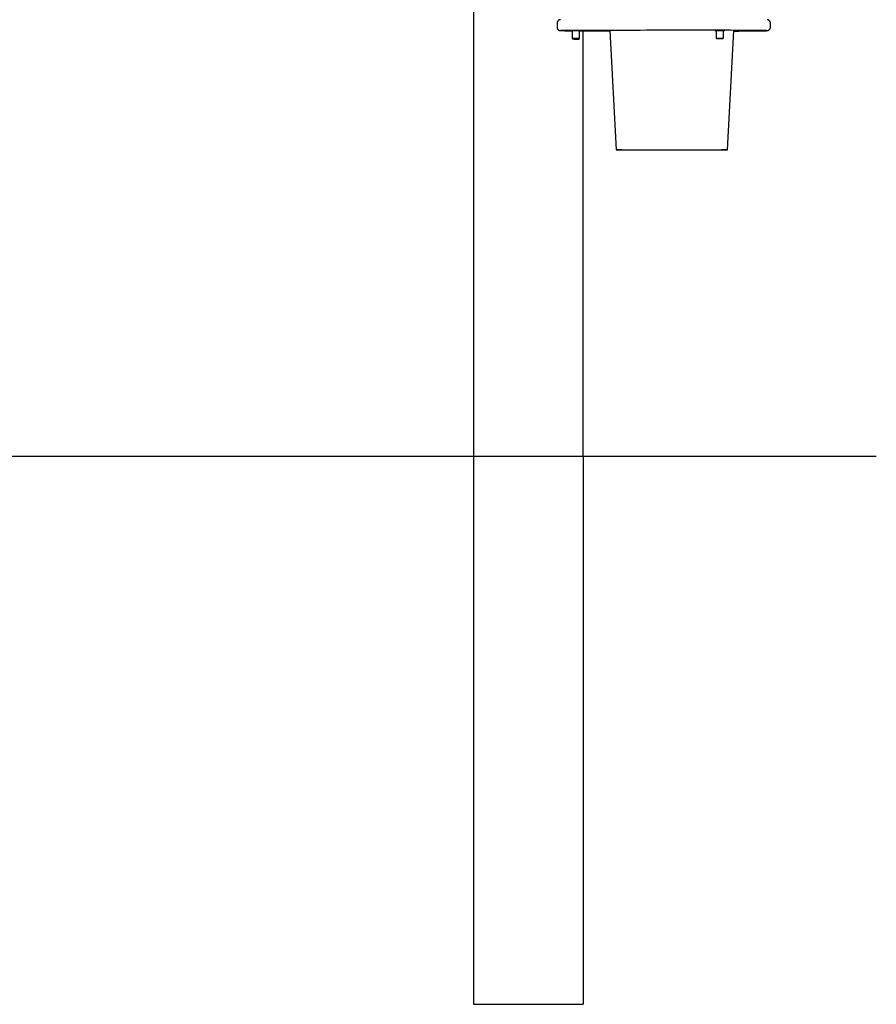
# Model space of a CAD drawing. Extents: x 1641 to 4259, y 4245 to 6244.
# Drawn here: x 3322 to 4259, y 4245 to 5322 of the extents above; entities that cross this region are included whole.
import ezdxf

# ---------------------------------------------------------------- set-up
doc = ezdxf.new("R2010")
doc.units = 0
doc.layers.add('LAYER01', color=7, linetype='Continuous')

msp = doc.modelspace()

# ---------------------------------------------------------------- linework, layer by layer
at = {"layer": 'LAYER01', "color": 7, "linetype": 'Continuous'}
for p, q in [((3818.5, 5847), (3818.5, 4844.5)), ((3910, 5318.2), (3910, 5314.2)), ((4143.4, 5314.2), (4143.4, 5318.2)), ((3926.4, 5310.2), (3926.4, 5301.7)), ((3934.4, 5301.7), (3934.4, 5310.2)), ((3938.5, 4844.5), (3938.5, 5310)), ((3967.7, 5310.2), (3974.5, 5179.7)), ((4083.9, 5310.5), (4083.9, 5302)), ((4091.9, 5302), (4091.9, 5310.5)), ((4096.4, 5179.7), (4103.2, 5310.2)), ((4139.6, 5310.2), (4139.6, 5310.2)), ((3926.4, 5301.7), (3926.9, 5301.2)), ((3933.9, 5301.2), (3934.4, 5301.7)), ((4083.9, 5302), (4084.4, 5301.5)), ((4091.4, 5301.5), (4091.9, 5302)), ((3818.5, 4844.5), (3938.5, 4844.5))]:
    msp.add_line(p, q, dxfattribs=at)
at = {"layer": 'LAYER01'}
msp.add_line((2299.2, 4844.5), (4259.2, 4844.5), dxfattribs=at)
at = {"layer": 'LAYER01', "linetype": 'Continuous'}
for p, q in [((3818.5, 4844.5), (3818.5, 4244.5)), ((3938.5, 4844.5), (3938.5, 4244.5)), ((3818.5, 4244.5), (3938.5, 4244.5))]:
    msp.add_line(p, q, dxfattribs=at)
at = {"layer": 'LAYER01', "color": 7, "linetype": 'Continuous'}
for points in [[(3913.8, 5322.2), (3913.7, 5322.2), (3913.7, 5322.2), (3913.7, 5322.2), (3913.7, 5322.2), (3913.7, 5322.2), (3913.7, 5322.2), (3913.7, 5322.2), (3913.6, 5322.2), (3913.6, 5322.2), (3913.6, 5322.2), (3913.6, 5322.2), (3913.5, 5322.2), (3913.5, 5322.2), (3913.5, 5322.2), (3913.5, 5322.2), (3913.4, 5322.2), (3913.4, 5322.1), (3913.3, 5322.1), (3913.3, 5322.1), (3913.3, 5322.1), (3913.2, 5322.1), (3913.2, 5322.1), (3913.1, 5322.1), (3913.1, 5322.1), (3913, 5322.1), (3912.9, 5322.1), (3912.9, 5322), (3912.8, 5322), (3912.7, 5322), (3912.7, 5322), (3912.6, 5321.9), (3912.5, 5321.9), (3912.5, 5321.9), (3912.4, 5321.9), (3912.3, 5321.8), (3912.2, 5321.8), (3912.2, 5321.8), (3912.1, 5321.7), (3912, 5321.7), (3911.9, 5321.6), (3911.8, 5321.6), (3911.8, 5321.5), (3911.7, 5321.5), (3911.6, 5321.4), (3911.5, 5321.3), (3911.4, 5321.3), (3911.3, 5321.2), (3911.3, 5321.1), (3911.2, 5321.1), (3911.1, 5321), (3911, 5320.9), (3910.9, 5320.8), (3910.9, 5320.7), (3910.8, 5320.6), (3910.7, 5320.5), (3910.7, 5320.4), (3910.6, 5320.3), (3910.5, 5320.2), (3910.5, 5320.1), (3910.4, 5320), (3910.4, 5319.9), (3910.3, 5319.8), (3910.3, 5319.7), (3910.2, 5319.6), (3910.2, 5319.5), (3910.1, 5319.4), (3910.1, 5319.3), (3910.1, 5319.2), (3910, 5319.1), (3910, 5319), (3910, 5318.9), (3910, 5318.8), (3910, 5318.7), (3910, 5318.6), (3910, 5318.6), (3910, 5318.5), (3910, 5318.4), (3910, 5318.3), (3910, 5318.3), (3910, 5318.2)], [(3910, 5314.2), (3910, 5314.1), (3910, 5314), (3910, 5313.9), (3910, 5313.7), (3910, 5313.6), (3910, 5313.5), (3910, 5313.4), (3910.1, 5313.3), (3910.1, 5313.2), (3910.1, 5313.1), (3910.1, 5313), (3910.2, 5312.9), (3910.2, 5312.8), (3910.3, 5312.7), (3910.3, 5312.6), (3910.4, 5312.5), (3910.4, 5312.4), (3910.5, 5312.3), (3910.5, 5312.2), (3910.6, 5312.1), (3910.6, 5312), (3910.7, 5311.9), (3910.8, 5311.8), (3910.8, 5311.7), (3910.9, 5311.6), (3911, 5311.5), (3911, 5311.5), (3911.1, 5311.4), (3911.2, 5311.3), (3911.2, 5311.3), (3911.3, 5311.2), (3911.4, 5311.1), (3911.4, 5311.1), (3911.5, 5311), (3911.6, 5311), (3911.7, 5310.9), (3911.7, 5310.9), (3911.8, 5310.8), (3911.9, 5310.8), (3911.9, 5310.7), (3912, 5310.7), (3912.1, 5310.6), (3912.2, 5310.6), (3912.2, 5310.6), (3912.3, 5310.5), (3912.4, 5310.5), (3912.4, 5310.5), (3912.5, 5310.5), (3912.5, 5310.4), (3912.6, 5310.4), (3912.7, 5310.4), (3912.7, 5310.4), (3912.8, 5310.4), (3912.8, 5310.3), (3912.9, 5310.3), (3912.9, 5310.3), (3913, 5310.3), (3913, 5310.3), (3913.1, 5310.3), (3913.1, 5310.3), (3913.1, 5310.3), (3913.2, 5310.3), (3913.2, 5310.3), (3913.3, 5310.2), (3913.3, 5310.2), (3913.3, 5310.2), (3913.3, 5310.2), (3913.4, 5310.2), (3913.4, 5310.2), (3913.4, 5310.2), (3913.5, 5310.2), (3913.5, 5310.2), (3913.5, 5310.2), (3913.5, 5310.2), (3913.5, 5310.2), (3913.6, 5310.2), (3913.6, 5310.2), (3913.6, 5310.2), (3913.6, 5310.2), (3913.6, 5310.2), (3913.7, 5310.2), (3913.7, 5310.2), (3913.7, 5310.2), (3913.7, 5310.2), (3913.7, 5310.2), (3913.7, 5310.2), (3913.7, 5310.2), (3913.8, 5310.2)], [(4143.4, 5318.2), (4143.4, 5318.3), (4143.4, 5318.4), (4143.4, 5318.6), (4143.4, 5318.7), (4143.4, 5318.8), (4143.4, 5318.9), (4143.3, 5319), (4143.3, 5319.2), (4143.3, 5319.3), (4143.3, 5319.4), (4143.2, 5319.5), (4143.2, 5319.6), (4143.1, 5319.7), (4143.1, 5319.8), (4143, 5319.9), (4143, 5320), (4142.9, 5320.1), (4142.9, 5320.2), (4142.8, 5320.3), (4142.8, 5320.4), (4142.7, 5320.5), (4142.6, 5320.6), (4142.6, 5320.7), (4142.5, 5320.8), (4142.4, 5320.8), (4142.4, 5320.9), (4142.3, 5321), (4142.2, 5321.1), (4142.2, 5321.1), (4142.1, 5321.2), (4142, 5321.2), (4141.9, 5321.3), (4141.9, 5321.4), (4141.8, 5321.4), (4141.7, 5321.5), (4141.7, 5321.5), (4141.6, 5321.6), (4141.5, 5321.6), (4141.5, 5321.6), (4141.4, 5321.7), (4141.3, 5321.7), (4141.3, 5321.7), (4141.2, 5321.8), (4141.1, 5321.8), (4141.1, 5321.8), (4141, 5321.9), (4141, 5321.9), (4140.9, 5321.9), (4140.9, 5321.9), (4140.8, 5321.9), (4140.8, 5322), (4140.7, 5322), (4140.7, 5322), (4140.6, 5322), (4140.6, 5322), (4140.5, 5322), (4140.5, 5322.1), (4140.4, 5322.1), (4140.4, 5322.1), (4140.4, 5322.1), (4140.3, 5322.1), (4140.3, 5322.1), (4140.3, 5322.1), (4140.2, 5322.1), (4140.2, 5322.1), (4140.2, 5322.1), (4140.1, 5322.1), (4140.1, 5322.1), (4140.1, 5322.1), (4140, 5322.1), (4140, 5322.2), (4140, 5322.2), (4140, 5322.2), (4139.9, 5322.2), (4139.9, 5322.2), (4139.9, 5322.2), (4139.9, 5322.2), (4139.9, 5322.2), (4139.8, 5322.2), (4139.8, 5322.2), (4139.8, 5322.2), (4139.8, 5322.2), (4139.8, 5322.2), (4139.7, 5322.2), (4139.7, 5322.2), (4139.7, 5322.2), (4139.7, 5322.2), (4139.7, 5322.2)], [(4139.7, 5310.2), (4139.7, 5310.2), (4139.7, 5310.2), (4139.8, 5310.2), (4139.8, 5310.2), (4139.8, 5310.2), (4139.8, 5310.2), (4139.9, 5310.2), (4139.9, 5310.2), (4139.9, 5310.2), (4140, 5310.2), (4140, 5310.2), (4140, 5310.2), (4140.1, 5310.2), (4140.1, 5310.2), (4140.1, 5310.2), (4140.2, 5310.2), (4140.2, 5310.3), (4140.3, 5310.3), (4140.3, 5310.3), (4140.4, 5310.3), (4140.4, 5310.3), (4140.5, 5310.3), (4140.5, 5310.3), (4140.6, 5310.3), (4140.6, 5310.4), (4140.7, 5310.4), (4140.8, 5310.4), (4140.8, 5310.4), (4140.9, 5310.4), (4140.9, 5310.5), (4141, 5310.5), (4141.1, 5310.5), (4141.1, 5310.6), (4141.2, 5310.6), (4141.3, 5310.6), (4141.4, 5310.7), (4141.4, 5310.7), (4141.5, 5310.8), (4141.6, 5310.8), (4141.7, 5310.8), (4141.7, 5310.9), (4141.8, 5311), (4141.9, 5311), (4142, 5311.1), (4142, 5311.1), (4142.1, 5311.2), (4142.2, 5311.3), (4142.3, 5311.4), (4142.4, 5311.4), (4142.4, 5311.5), (4142.5, 5311.6), (4142.6, 5311.7), (4142.6, 5311.8), (4142.7, 5311.9), (4142.8, 5312), (4142.8, 5312.1), (4142.9, 5312.2), (4143, 5312.3), (4143, 5312.4), (4143.1, 5312.5), (4143.1, 5312.6), (4143.2, 5312.7), (4143.2, 5312.8), (4143.3, 5312.9), (4143.3, 5313), (4143.3, 5313.1), (4143.3, 5313.2), (4143.4, 5313.3), (4143.4, 5313.4), (4143.4, 5313.5), (4143.4, 5313.6), (4143.4, 5313.7), (4143.4, 5313.8), (4143.4, 5313.8), (4143.4, 5313.9), (4143.4, 5314), (4143.4, 5314), (4143.4, 5314.1), (4143.4, 5314.1), (4143.4, 5314.2)], [(4076.7, 5310.6), (4069, 5310.6), (4061.2, 5310.6), (4053.5, 5310.6), (4045.7, 5310.6), (4038, 5310.6), (4030.4, 5310.6), (4022.8, 5310.6), (4015.4, 5310.6), (4008, 5310.6), (4000.8, 5310.5), (3993.7, 5310.5), (3986.8, 5310.5), (3980.1, 5310.5), (3973.6, 5310.5), (3967.2, 5310.5), (3961.1, 5310.5), (3955.3, 5310.4), (3949.7, 5310.4), (3944.3, 5310.4), (3939.3, 5310.4), (3934.5, 5310.4), (3930, 5310.3), (3925.8, 5310.3), (3922, 5310.3), (3918.5, 5310.3)], [(3918.5, 5310.1), (3922, 5310.1), (3925.8, 5310.1), (3926.4, 5310.1)], [(3926.4, 5310.2), (3925.7, 5310.2), (3925.1, 5310.2), (3924.9, 5310.2), (3925.1, 5310.2), (3925.7, 5310.2), (3926.6, 5310.2), (3927.7, 5310.2), (3929, 5310.2), (3930.4, 5310.2), (3931.9, 5310.2), (3933.2, 5310.2), (3934.3, 5310.2), (3935.2, 5310.2), (3935.8, 5310.2), (3935.9, 5310.2)], [(3934.4, 5310), (3939.3, 5310), (3944.3, 5310), (3949.7, 5310), (3955.3, 5309.9), (3961.1, 5309.9), (3967.2, 5309.9), (3967.7, 5309.9)], [(4111.1, 5310.5), (4108.7, 5310.5), (4105.9, 5310.5), (4102.9, 5310.5), (4099.6, 5310.6), (4096.2, 5310.6), (4092.5, 5310.6), (4088.8, 5310.6), (4084.8, 5310.6), (4080.8, 5310.6), (4076.7, 5310.6)], [(4083.9, 5310.5), (4083.2, 5310.5), (4082.6, 5310.5), (4082.4, 5310.5), (4082.6, 5310.5), (4083.2, 5310.5), (4084.1, 5310.5), (4085.2, 5310.5), (4086.5, 5310.5), (4087.9, 5310.5), (4089.4, 5310.5), (4090.7, 5310.5), (4091.8, 5310.5), (4092.7, 5310.5), (4093.3, 5310.5), (4093.4, 5310.5)], [(4103.2, 5309.8), (4105.9, 5309.8), (4108.7, 5309.8), (4111.1, 5309.9)], [(4139.4, 5310.2), (4139, 5310.2), (4138.3, 5310.3), (4137.2, 5310.3), (4135.7, 5310.3), (4133.8, 5310.3), (4131.6, 5310.4), (4129.1, 5310.4), (4126.1, 5310.4), (4122.9, 5310.4), (4119.3, 5310.5), (4115.4, 5310.5), (4111.1, 5310.5)], [(4139.3, 5310.2), (4139, 5310.1), (4138.3, 5310.1), (4137.2, 5310.1), (4135.7, 5310.1), (4133.8, 5310), (4131.6, 5310), (4129.1, 5310), (4126.1, 5310), (4122.9, 5309.9), (4119.3, 5309.9), (4115.4, 5309.9), (4111.1, 5309.9)], [(4111.1, 5309.9), (4115.4, 5309.9), (4119.3, 5309.9), (4122.9, 5309.9), (4126.1, 5310), (4129.1, 5310), (4131.6, 5310), (4133.8, 5310), (4135.7, 5310.1), (4137.2, 5310.1), (4138.3, 5310.1), (4139, 5310.1), (4139.3, 5310.2)], [(4083.9, 5302), (4084, 5302), (4084.3, 5302), (4085, 5302), (4085.9, 5302), (4087.1, 5302), (4088.2, 5302), (4089.4, 5302), (4090.4, 5302), (4091.3, 5302), (4091.8, 5302), (4091.9, 5302), (4091.9, 5302)]]:
    msp.add_lwpolyline(points, dxfattribs=at)
for points in [[(4086.2, 5301.5), (4087.3, 5301.5), (4088.4, 5301.5), (4089.5, 5301.5), (4090.5, 5301.5), (4091.1, 5301.5), (4091.4, 5301.5), (4091.4, 5301.5), (4090.9, 5301.5), (4090.2, 5301.5), (4089.2, 5301.5), (4088, 5301.5), (4086.9, 5301.5), (4085.9, 5301.5), (4085.1, 5301.5), (4084.6, 5301.5), (4084.5, 5301.5), (4084.7, 5301.5), (4085.3, 5301.5)], [(4096.4, 5179.7), (4096.2, 5179.6), (4095.7, 5179.6), (4094.8, 5179.6), (4093.5, 5179.6), (4092, 5179.6), (4090.1, 5179.6), (4087.8, 5179.5), (4085.3, 5179.5), (4082.5, 5179.5), (4079.4, 5179.5), (4076, 5179.5), (4072.4, 5179.5), (4068.6, 5179.5), (4064.6, 5179.5), (4060.4, 5179.5), (4056, 5179.4), (4051.6, 5179.4), (4047, 5179.4), (4042.4, 5179.4), (4037.8, 5179.4), (4033.1, 5179.4), (4028.5, 5179.4), (4023.8, 5179.4), (4019.3, 5179.4), (4014.8, 5179.4), (4010.5, 5179.5), (4006.3, 5179.5), (4002.3, 5179.5), (3998.5, 5179.5), (3994.9, 5179.5), (3991.5, 5179.5), (3988.4, 5179.5), (3985.6, 5179.5), (3983.1, 5179.5), (3980.8, 5179.6), (3978.9, 5179.6), (3977.3, 5179.6), (3976.1, 5179.6), (3975.2, 5179.6), (3974.7, 5179.6), (3974.5, 5179.7), (3974.7, 5179.7), (3975.2, 5179.7), (3976.1, 5179.7), (3977.3, 5179.7), (3978.9, 5179.7), (3980.8, 5179.8), (3983.1, 5179.8), (3985.6, 5179.8), (3988.4, 5179.8), (3991.5, 5179.8), (3994.9, 5179.8), (3998.5, 5179.8), (4002.3, 5179.8), (4006.3, 5179.8), (4010.5, 5179.9), (4014.8, 5179.9), (4019.3, 5179.9), (4023.8, 5179.9), (4028.5, 5179.9), (4033.1, 5179.9), (4037.8, 5179.9), (4042.4, 5179.9), (4047, 5179.9), (4051.6, 5179.9), (4056, 5179.9), (4060.4, 5179.9), (4064.6, 5179.8), (4068.6, 5179.8), (4072.4, 5179.8), (4076, 5179.8), (4079.4, 5179.8), (4082.5, 5179.8), (4085.3, 5179.8), (4087.8, 5179.8), (4090.1, 5179.8), (4092, 5179.7), (4093.5, 5179.7), (4094.8, 5179.7), (4095.7, 5179.7), (4096.2, 5179.7)]]:
    msp.add_lwpolyline(points, close=True, dxfattribs=at)
for centre, radius, start, end in [((3918, 5189), 121.3, 89.7996, 91.9192), ((3918.6, 5472.7), 162.5, 268.4065, 269.9697), ((3934.6, 5371.3), 61.1, 269.8194, 271.2256), ((4092.1, 5371.6), 61.1, 269.8195, 271.2255), ((3930.4, 4890.7), 411, 89.4427, 90.558), ((3931.7, 5401.8), 100.8, 267.3409, 271.2964)]:
    msp.add_arc(centre, radius, start, end, dxfattribs=at)

doc.saveas('drawing.dxf')
